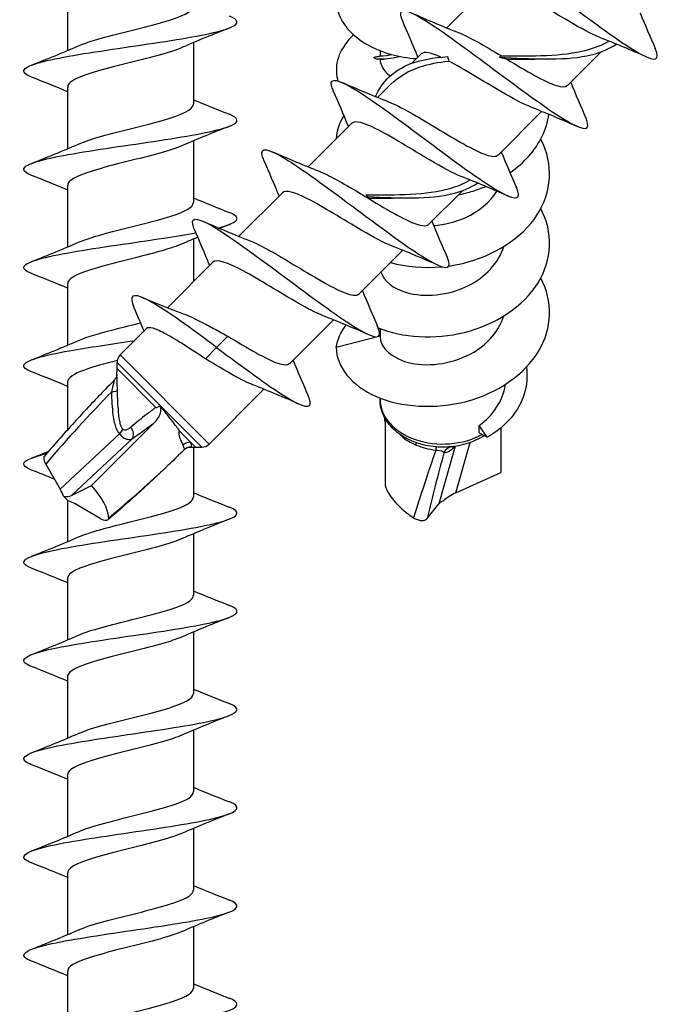
# Model space of a CAD drawing. Units: millimetres. Extents: x 15 to 1184, y 5 to 836.
# Drawn here: x 1042 to 1072, y 340 to 387 of the extents above; entities that cross this region are included whole.
import ezdxf

# ---------------------------------------------------------------- set-up
doc = ezdxf.new("R2010")
doc.units = ezdxf.units.MM
doc.layers.add('SuP-Sichtbare-Kanten', color=7, linetype='Continuous', lineweight=25)
doc.layers.add('SuP-Sichtbare-tangentiale-Kanten', color=7, linetype='Continuous', lineweight=25)

msp = doc.modelspace()

# ---------------------------------------------------------------- linework, layer by layer
at = {"layer": 'SuP-Sichtbare-Kanten'}
for p, q in [((1063.838, 388.242), (1061.794, 386.198)), ((1044.014, 388.029), (1044.014, 385.138)), ((1049.914, 385.512), (1049.914, 382.621)), ((1058.658, 385.129), (1058.658, 384.887)), ((1069.02, 385.08), (1067.439, 383.499)), ((1060.586, 384.989), (1060.136, 384.54)), ((1044.014, 383.429), (1044.014, 380.538)), ((1059.162, 383.566), (1058.542, 382.945)), ((1066.231, 382.29), (1064.186, 380.246)), ((1057.333, 381.737), (1055.289, 379.693)), ((1049.914, 380.912), (1049.914, 378.021)), ((1044.014, 378.829), (1044.014, 375.938)), ((1062.515, 378.574), (1060.934, 376.994)), ((1054.08, 378.484), (1052.036, 376.44)), ((1058.073, 378.304), (1057.995, 378.382)), ((1058.15, 378.227), (1058.073, 378.304)), ((1049.914, 376.312), (1049.914, 374.317)), ((1059.725, 375.785), (1057.681, 373.741)), ((1050.828, 375.231), (1048.695, 373.098)), ((1044.014, 374.229), (1044.014, 371.338)), ((1047.713, 372.117), (1046.481, 370.885)), ((1056.472, 372.532), (1054.428, 370.488)), ((1058.658, 372.118), (1058.658, 371.761)), ((1051.529, 371.761), (1051.002, 371.233)), ((1058.658, 371.761), (1056.608, 371.233)), ((1051.002, 371.233), (1050.474, 370.706)), ((1046.335, 370.243), (1046.335, 370.531)), ((1046.331, 369.945), (1046.335, 370.243)), ((1048.15, 368.428), (1046.335, 370.243)), ((1044.014, 369.629), (1044.014, 367.377)), ((1053.22, 369.28), (1050.653, 366.713)), ((1058.658, 368.865), (1058.658, 368.799)), ((1048.112, 367.736), (1045.141, 364.765)), ((1058.892, 367.736), (1058.892, 364.765)), ((1063.309, 367.24), (1063.309, 367.575)), ((1063.685, 367.032), (1063.309, 367.575)), ((1049.775, 366.803), (1049.289, 367.289)), ((1063.309, 367.24), (1063.685, 367.032)), ((1064.324, 367.474), (1064.324, 365.373)), ((1050.012, 366.567), (1049.775, 366.803)), ((1062.026, 366.587), (1062.065, 366.593)), ((1049.724, 366.563), (1050.012, 366.567)), ((1049.914, 366.565), (1049.914, 364.221)), ((1050.012, 366.567), (1050.3, 366.567)), ((1042.992, 365.774), (1043.677, 364.598)), ((1062.212, 364.431), (1064.324, 365.373)), ((1044.2, 364.296), (1045.141, 364.765)), ((1043.821, 364.272), (1044.04, 364.053)), ((1044.014, 364.079), (1044.014, 362.138)), ((1045.543, 363.224), (1044.366, 363.909)), ((1060.86, 363.224), (1061.406, 363.909)), ((1049.914, 362.512), (1049.914, 359.621)), ((1044.014, 360.429), (1044.014, 357.538)), ((1049.914, 357.912), (1049.914, 355.021)), ((1044.014, 355.829), (1044.014, 352.938)), ((1049.914, 353.312), (1049.914, 350.421)), ((1044.014, 351.229), (1044.014, 348.338)), ((1049.914, 348.712), (1049.914, 345.821)), ((1044.014, 346.629), (1044.014, 343.738)), ((1049.914, 344.112), (1049.914, 341.221)), ((1044.014, 342.029), (1044.014, 339.138))]:
    msp.add_line(p, q, dxfattribs=at)
for centre, start, end in [((1046.835, 370.531), 135, 180), ((1050.3, 367.067), 270, 315)]:
    msp.add_arc(centre, 0.5, start, end, dxfattribs=at)
for centre, major_axis, ratio, start_param, end_param in [((1043.882, 364.383), (1.929, -1.603), 0.457482, 0.405088, 1.277594), ((1061.314, 364.383), (2.402, -1.237), 0.56133, 3.674094, 4.5466), ((1043.122, 364.64), (0.651, -0.76), 0.4277, 0.747824, 1.167029), ((1043.501, 364.995), (0.798, -0.618), 0.512965, 5.471803, 6.040194), ((1062.368, 363.733), (-1.079, -0.61), 0.560667, 4.544307, 5.112698), ((1044.408, 363.354), (-0.76, 0.651), 0.4277, 5.116156, 5.535362), ((1062.259, 363.354), (-0.882, 0.512), 0.586039, 5.777137, 6.196343)]:
    msp.add_ellipse(centre, major_axis=major_axis, ratio=ratio, start_param=start_param, end_param=end_param, dxfattribs=at)
for points, knots in [([(1062.978, 389.761), (1062.895, 389.951), (1062.862, 390.091), (1062.888, 390.171), (1062.964, 390.406), (1063.553, 390.13), (1064.496, 389.499), (1065.439, 388.868), (1066.719, 387.9), (1067.927, 387.005), (1069.134, 386.109), (1070.247, 385.309), (1070.916, 384.952), (1071.572, 384.602), (1071.792, 384.687), (1071.556, 385.228)], [29.462649, 29.462649, 29.462649, 29.462649, 29.77046, 29.77046, 29.77046, 30.675286, 30.675286, 30.675286, 31.579843, 31.579843, 31.579843, 32.484134, 32.484134, 32.484134, 33.369204, 33.369204, 33.369204, 33.369204]), ([(1057.417, 389.122), (1056.753, 388.517), (1056.474, 387.737), (1056.675, 387.005), (1056.921, 386.109), (1057.879, 385.309), (1059.2, 384.952), (1059.563, 384.853), (1059.952, 384.789), (1060.353, 384.76)], [30.840409, 30.840409, 30.840409, 30.840409, 31.579843, 31.579843, 31.579843, 32.484134, 32.484134, 32.484134, 32.732895, 32.732895, 32.732895, 32.732895]), ([(1068.96, 385.753), (1068.578, 385.903), (1068.07, 386.179), (1067.506, 386.51), (1066.644, 387.017), (1065.677, 387.628), (1064.966, 387.983), (1064.387, 388.273), (1063.991, 388.38), (1063.841, 388.24)], [-32.388281, -32.388281, -32.388281, -32.388281, -31.714644, -31.714644, -31.714644, -30.684956, -30.684956, -30.684956, -29.84513, -29.84513, -29.84513, -29.84513]), ([(1044.532, 385.36), (1044.732, 385.448), (1044.983, 385.537), (1045.275, 385.625), (1046.101, 385.875), (1047.231, 386.125), (1048.152, 386.375), (1049.074, 386.625), (1049.755, 386.875), (1049.888, 387.125), (1049.905, 387.157), (1049.913, 387.189), (1049.912, 387.221)], [222.080724, 222.080724, 222.080724, 222.080724, 222.443853, 222.443853, 222.443853, 223.467878, 223.467878, 223.467878, 224.491656, 224.491656, 224.491656, 224.623875, 224.623875, 224.623875, 224.623875]), ([(1059.724, 386.51), (1059.656, 386.664), (1059.622, 386.784), (1059.626, 386.866), (1059.641, 387.165), (1060.168, 386.951), (1061.071, 386.36), (1061.974, 385.77), (1063.237, 384.82), (1064.455, 383.915), (1065.673, 383.009), (1066.824, 382.172), (1067.543, 381.765), (1068.262, 381.359), (1068.538, 381.396), (1068.327, 381.919), (1068.32, 381.937), (1068.312, 381.956), (1068.304, 381.975)], [23.179464, 23.179464, 23.179464, 23.179464, 23.428945, 23.428945, 23.428945, 24.335723, 24.335723, 24.335723, 25.242214, 25.242214, 25.242214, 26.148421, 26.148421, 26.148421, 27.054347, 27.054347, 27.054347, 27.086019, 27.086019, 27.086019, 27.086019]), ([(1042.333, 383.895), (1042.027, 384.016), (1041.904, 384.136), (1041.994, 384.256), (1042.158, 384.475), (1043.03, 384.694), (1044.295, 384.913), (1045.56, 385.132), (1047.192, 385.351), (1048.605, 385.57), (1050.018, 385.789), (1051.182, 386.008), (1051.679, 386.227), (1052.079, 386.403), (1052.041, 386.579), (1051.599, 386.755)], [221.099801, 221.099801, 221.099801, 221.099801, 221.592462, 221.592462, 221.592462, 222.490123, 222.490123, 222.490123, 223.387591, 223.387591, 223.387591, 224.284869, 224.284869, 224.284869, 225.006356, 225.006356, 225.006356, 225.006356]), ([(1057.418, 385.869), (1056.803, 385.309), (1056.513, 384.599), (1056.638, 383.915), (1056.65, 383.851), (1056.665, 383.787), (1056.684, 383.724)], [24.5572241, 24.5572241, 24.5572241, 24.5572241, 25.242214, 25.242214, 25.242214, 25.3060288, 25.3060288, 25.3060288, 25.3060288]), ([(1064.347, 384.888), (1065.769, 384.885), (1067.207, 384.865), (1068.33, 385.16), (1068.72, 385.263), (1069.073, 385.402), (1069.382, 385.584)], [3.104644, 3.104644, 3.104644, 3.104644, 4.132246, 4.132246, 4.132246, 4.488536, 4.488536, 4.488536, 4.488536]), ([(1049.4, 385.291), (1049.35, 385.269), (1049.297, 385.247), (1049.24, 385.225), (1048.597, 384.973), (1047.531, 384.722), (1046.53, 384.471), (1045.529, 384.22), (1044.629, 383.969), (1044.24, 383.718), (1044.091, 383.622), (1044.019, 383.525), (1044.021, 383.429)], [-224.025433, -224.025433, -224.025433, -224.025433, -223.934595, -223.934595, -223.934595, -222.905516, -222.905516, -222.905516, -221.876594, -221.876594, -221.876594, -221.482282, -221.482282, -221.482282, -221.482282]), ([(1064.254, 384.827), (1065.715, 384.753), (1067.195, 384.66), (1068.348, 384.894), (1068.884, 385.002), (1069.351, 385.18), (1069.735, 385.44)], [3.067355, 3.067355, 3.067355, 3.067355, 4.07223, 4.07223, 4.07223, 4.539028, 4.539028, 4.539028, 4.539028]), ([(1058.367, 384.827), (1058.417, 384.835), (1058.467, 384.845), (1058.548, 384.862), (1058.579, 384.868), (1058.61, 384.875)], [0, 0, 0, 0, 0.01605941, 0.01605941, 0.02599137, 0.02599137, 0.02599137, 0.02599137]), ([(1058.443, 382.983), (1058.771, 383.703), (1059.304, 384.217), (1060.058, 384.51), (1060.564, 384.708), (1061.163, 384.812), (1061.825, 384.854)], [1.219218, 1.219218, 1.219218, 1.219218, 1.977835, 1.977835, 1.977835, 2.487346, 2.487346, 2.487346, 2.487346]), ([(1059.168, 383.56), (1059.534, 383.925), (1059.992, 384.197), (1060.543, 384.376), (1060.947, 384.508), (1061.396, 384.594), (1061.877, 384.647)], [1.5335209, 1.5335209, 1.5335209, 1.5335209, 2.0627011, 2.0627011, 2.0627011, 2.4500556, 2.4500556, 2.4500556, 2.4500556]), ([(1061.825, 384.854), (1061.831, 384.82), (1061.839, 384.786), (1061.856, 384.717), (1061.866, 384.683), (1061.877, 384.647)], [0, 0, 0, 0, 0.01605941, 0.01605941, 0.0319414, 0.0319414, 0.0319414, 0.0319414]), ([(1065.707, 382.501), (1065.339, 382.645), (1064.853, 382.906), (1064.312, 383.223), (1063.499, 383.698), (1062.584, 384.277), (1061.877, 384.647)], [-26.105096, -26.105096, -26.105096, -26.105096, -25.454887, -25.454887, -25.454887, -24.47848, -24.47848, -24.47848, -24.47848]), ([(1064.254, 384.827), (1064.272, 384.835), (1064.288, 384.845), (1064.319, 384.865), (1064.334, 384.876), (1064.347, 384.888)], [0, 0, 0, 0, 0.01605941, 0.01605941, 0.0319414, 0.0319414, 0.0319414, 0.0319414]), ([(1064.606, 384.732), (1064.548, 384.746), (1064.491, 384.761), (1064.373, 384.792), (1064.314, 384.809), (1064.254, 384.827)], [0, 0, 0, 0, 0.02331127, 0.02331127, 0.0466859, 0.0466859, 0.0466859, 0.0466859]), ([(1064.606, 384.732), (1065.51, 384.188), (1066.39, 383.667), (1066.919, 383.497), (1067.175, 383.415), (1067.346, 383.418), (1067.433, 383.505)], [25.157919, 25.157919, 25.157919, 25.157919, 26.199933, 26.199933, 26.199933, 26.703538, 26.703538, 26.703538, 26.703538]), ([(1056.47, 383.259), (1056.43, 383.348), (1056.403, 383.426), (1056.387, 383.491), (1056.29, 383.908), (1056.72, 383.799), (1057.574, 383.264), (1058.421, 382.734), (1059.669, 381.803), (1060.911, 380.879), (1062.142, 379.962), (1063.342, 379.077), (1064.126, 378.608), (1064.905, 378.142), (1065.258, 378.102), (1065.113, 378.562), (1065.097, 378.61), (1065.076, 378.664), (1065.05, 378.723)], [16.896278, 16.896278, 16.896278, 16.896278, 17.04103, 17.04103, 17.04103, 17.967544, 17.967544, 17.967544, 18.88682, 18.88682, 18.88682, 19.798914, 19.798914, 19.798914, 20.706865, 20.706865, 20.706865, 20.802833, 20.802833, 20.802833, 20.802833]), ([(1059.061, 382.739), (1059.612, 382.524), (1060.448, 382.025), (1061.294, 381.515), (1062.197, 380.971), (1063.087, 380.441), (1063.631, 380.257), (1063.906, 380.163), (1064.09, 380.161), (1064.182, 380.251)], [17.877202, 17.877202, 17.877202, 17.877202, 18.852041, 18.852041, 18.852041, 19.89332, 19.89332, 19.89332, 20.420352, 20.420352, 20.420352, 20.420352]), ([(1044.533, 380.76), (1044.808, 380.881), (1045.179, 381.002), (1045.613, 381.123), (1046.509, 381.374), (1047.646, 381.624), (1048.505, 381.874), (1049.361, 382.123), (1049.913, 382.372), (1049.914, 382.621)], [215.797539, 215.797539, 215.797539, 215.797539, 216.294302, 216.294302, 216.294302, 217.319888, 217.319888, 217.319888, 218.340689, 218.340689, 218.340689, 218.340689]), ([(1042.333, 379.295), (1042.031, 379.414), (1041.906, 379.533), (1041.991, 379.652), (1042.146, 379.871), (1043.012, 380.09), (1044.276, 380.31), (1045.539, 380.529), (1047.173, 380.749), (1048.59, 380.968), (1050.006, 381.187), (1051.175, 381.406), (1051.676, 381.626), (1052.079, 381.802), (1052.042, 381.979), (1051.599, 382.155)], [214.816616, 214.816616, 214.816616, 214.816616, 215.303245, 215.303245, 215.303245, 216.20232, 216.20232, 216.20232, 217.101187, 217.101187, 217.101187, 217.999846, 217.999846, 217.999846, 218.723171, 218.723171, 218.723171, 218.723171]), ([(1062.455, 379.248), (1062.073, 379.397), (1061.565, 379.673), (1061.001, 380.005), (1060.139, 380.511), (1059.172, 381.123), (1058.461, 381.478), (1057.881, 381.768), (1057.485, 381.874), (1057.335, 381.734)], [-19.82191, -19.82191, -19.82191, -19.82191, -19.148274, -19.148274, -19.148274, -18.118585, -18.118585, -18.118585, -17.27876, -17.27876, -17.27876, -17.27876]), ([(1064.748, 379.413), (1065.412, 379.884), (1065.943, 380.471), (1066.258, 381.123), (1066.418, 381.453), (1066.521, 381.799), (1066.569, 382.149)], [21.1007989, 21.1007989, 21.1007989, 21.1007989, 21.6145187, 21.6145187, 21.6145187, 21.8752998, 21.8752998, 21.8752998, 21.8752998]), ([(1061.879, 375.051), (1062.093, 375.081), (1062.307, 375.12), (1062.518, 375.17), (1063.984, 375.517), (1065.306, 376.353), (1066.012, 377.435), (1066.717, 378.516), (1066.793, 379.823), (1066.215, 380.946), (1066.207, 380.961), (1066.199, 380.976), (1066.191, 380.991)], [14.191257, 14.191257, 14.191257, 14.191257, 14.320243, 14.320243, 14.320243, 15.214598, 15.214598, 15.214598, 16.107221, 16.107221, 16.107221, 16.11924, 16.11924, 16.11924, 16.11924]), ([(1049.401, 380.691), (1048.842, 380.445), (1047.849, 380.199), (1046.859, 379.953), (1045.848, 379.702), (1044.876, 379.451), (1044.385, 379.201), (1044.143, 379.077), (1044.022, 378.953), (1044.022, 378.829)], [-217.742247, -217.742247, -217.742247, -217.742247, -216.734297, -216.734297, -216.734297, -215.706294, -215.706294, -215.706294, -215.199097, -215.199097, -215.199097, -215.199097]), ([(1053.217, 380.007), (1053.182, 380.086), (1053.156, 380.157), (1053.14, 380.217), (1053.03, 380.636), (1053.407, 380.567), (1054.192, 380.091), (1054.977, 379.615), (1056.157, 378.744), (1057.365, 377.845), (1058.573, 376.945), (1059.787, 376.04), (1060.63, 375.506), (1061.473, 374.972), (1061.929, 374.824), (1061.891, 375.17), (1061.883, 375.247), (1061.85, 375.349), (1061.796, 375.472)], [10.613093, 10.613093, 10.613093, 10.613093, 10.742069, 10.742069, 10.742069, 11.636727, 11.636727, 11.636727, 12.531308, 12.531308, 12.531308, 13.425813, 13.425813, 13.425813, 14.320243, 14.320243, 14.320243, 14.519648, 14.519648, 14.519648, 14.519648]), ([(1055.809, 379.485), (1056.271, 379.304), (1056.922, 378.933), (1057.62, 378.516), (1058.538, 377.966), (1059.509, 377.364), (1060.15, 377.092), (1060.548, 376.923), (1060.812, 376.887), (1060.929, 376.999)], [11.594016, 11.594016, 11.594016, 11.594016, 12.406547, 12.406547, 12.406547, 13.475144, 13.475144, 13.475144, 14.137167, 14.137167, 14.137167, 14.137167]), ([(1057.995, 378.382), (1059.417, 378.378), (1060.842, 378.371), (1061.943, 378.687), (1062.286, 378.786), (1062.599, 378.915), (1062.877, 379.078)], [0, 0, 0, 0, 1.02693, 1.02693, 1.02693, 1.346943, 1.346943, 1.346943, 1.346943]), ([(1059.202, 375.995), (1058.834, 376.139), (1058.348, 376.401), (1057.808, 376.717), (1056.949, 377.219), (1055.977, 377.836), (1055.254, 378.202), (1054.651, 378.508), (1054.235, 378.626), (1054.082, 378.482)], [-13.538725, -13.538725, -13.538725, -13.538725, -12.888905, -12.888905, -12.888905, -11.857419, -11.857419, -11.857419, -10.995574, -10.995574, -10.995574, -10.995574]), ([(1058.073, 378.304), (1059.534, 378.228), (1060.983, 378.165), (1062.089, 378.444), (1062.523, 378.554), (1062.906, 378.715), (1063.23, 378.935)], [0, 0, 0, 0, 1.003477, 1.003477, 1.003477, 1.397435, 1.397435, 1.397435, 1.397435]), ([(1062.319, 378.381), (1062.556, 378.429), (1062.791, 378.489), (1063.021, 378.562), (1063.221, 378.625), (1063.416, 378.697), (1063.606, 378.778)], [20.5629936, 20.5629936, 20.5629936, 20.5629936, 20.7068651, 20.7068651, 20.7068651, 20.8317359, 20.8317359, 20.8317359, 20.8317359]), ([(1061.173, 376.946), (1061.676, 376.982), (1062.198, 377.106), (1062.673, 377.325), (1063.283, 377.607), (1063.801, 378.041), (1064.138, 378.551)], [13.988684, 13.988684, 13.988684, 13.988684, 14.506456, 14.506456, 14.506456, 15.171335, 15.171335, 15.171335, 15.171335]), ([(1044.532, 376.16), (1044.878, 376.311), (1045.374, 376.462), (1045.947, 376.614), (1046.895, 376.865), (1048.02, 377.115), (1048.808, 377.366), (1049.495, 377.584), (1049.906, 377.803), (1049.912, 378.021)], [209.514353, 209.514353, 209.514353, 209.514353, 210.134947, 210.134947, 210.134947, 211.16222, 211.16222, 211.16222, 212.057504, 212.057504, 212.057504, 212.057504]), ([(1058.573, 372.152), (1059.708, 371.69), (1061.222, 371.59), (1062.619, 371.942), (1064.08, 372.31), (1065.382, 373.166), (1066.061, 374.26), (1066.731, 375.339), (1066.779, 376.632), (1066.191, 377.739)], [7.201575, 7.201575, 7.201575, 7.201575, 8.057631, 8.057631, 8.057631, 8.952522, 8.952522, 8.952522, 9.836055, 9.836055, 9.836055, 9.836055]), ([(1049.965, 376.754), (1049.924, 376.845), (1049.896, 376.924), (1049.881, 376.989), (1049.79, 377.39), (1050.189, 377.3), (1050.99, 376.807), (1051.791, 376.315), (1052.982, 375.433), (1054.191, 374.533), (1055.4, 373.633), (1056.606, 372.736), (1057.433, 372.218), (1058.26, 371.7), (1058.694, 371.574), (1058.635, 371.942), (1058.624, 372.016), (1058.592, 372.109), (1058.544, 372.219)], [4.329908, 4.329908, 4.329908, 4.329908, 4.477274, 4.477274, 4.477274, 5.372484, 5.372484, 5.372484, 6.267613, 6.267613, 6.267613, 7.162661, 7.162661, 7.162661, 8.057631, 8.057631, 8.057631, 8.236463, 8.236463, 8.236463, 8.236463]), ([(1051.084, 376.836), (1051.32, 376.896), (1051.513, 376.957), (1051.656, 377.017), (1052.079, 377.197), (1052.05, 377.376), (1051.599, 377.555)], [211.4568312, 211.4568312, 211.4568312, 211.4568312, 211.7048028, 211.7048028, 211.7048028, 212.4399853, 212.4399853, 212.4399853, 212.4399853]), ([(1042.333, 374.695), (1042.041, 374.81), (1041.914, 374.925), (1041.983, 375.04), (1042.114, 375.259), (1042.96, 375.479), (1044.213, 375.699), (1045.466, 375.919), (1047.101, 376.138), (1048.527, 376.358), (1049.067, 376.441), (1049.574, 376.525), (1050.022, 376.608)], [208.53343, 208.53343, 208.53343, 208.53343, 209.003656, 209.003656, 209.003656, 209.904263, 209.904263, 209.904263, 210.804645, 210.804645, 210.804645, 211.146186, 211.146186, 211.146186, 211.146186]), ([(1049.4, 376.091), (1048.902, 375.874), (1048.077, 375.656), (1047.205, 375.439), (1046.198, 375.188), (1045.163, 374.938), (1044.572, 374.687), (1044.212, 374.534), (1044.024, 374.382), (1044.021, 374.229)], [-211.459062, -211.459062, -211.459062, -211.459062, -210.568512, -210.568512, -210.568512, -209.541395, -209.541395, -209.541395, -208.915911, -208.915911, -208.915911, -208.915911]), ([(1052.556, 376.233), (1053.066, 376.033), (1053.814, 375.596), (1054.594, 375.127), (1055.482, 374.593), (1056.387, 374.042), (1056.976, 373.806), (1057.331, 373.664), (1057.567, 373.642), (1057.676, 373.746)], [5.310831, 5.310831, 5.310831, 5.310831, 6.210953, 6.210953, 6.210953, 7.236673, 7.236673, 7.236673, 7.853982, 7.853982, 7.853982, 7.853982]), ([(1058.702, 374.759), (1058.835, 374.356), (1059.268, 373.988), (1059.901, 373.806), (1060.721, 373.571), (1061.85, 373.663), (1062.774, 374.121), (1063.588, 374.524), (1064.217, 375.203), (1064.454, 375.961)], [6.447368, 6.447368, 6.447368, 6.447368, 7.236673, 7.236673, 7.236673, 8.260326, 8.260326, 8.260326, 9.161056, 9.161056, 9.161056, 9.161056]), ([(1055.948, 372.743), (1055.644, 372.862), (1055.259, 373.06), (1054.826, 373.308), (1053.996, 373.781), (1053.009, 374.411), (1052.238, 374.826), (1051.514, 375.215), (1050.998, 375.396), (1050.828, 375.231)], [-7.25554, -7.25554, -7.25554, -7.25554, -6.716084, -6.716084, -6.716084, -5.683129, -5.683129, -5.683129, -4.712389, -4.712389, -4.712389, -4.712389]), ([(1056.608, 371.233), (1056.608, 370.332), (1057.318, 369.442), (1058.483, 368.937), (1059.648, 368.432), (1061.245, 368.325), (1062.701, 368.711), (1064.157, 369.096), (1065.444, 369.968), (1066.1, 371.071), (1066.734, 372.137), (1066.766, 373.401), (1066.191, 374.486)], [0, 0, 0, 0, 0.895621, 0.895621, 0.895621, 1.791158, 1.791158, 1.791158, 2.686612, 2.686612, 2.686612, 3.552869, 3.552869, 3.552869, 3.552869]), ([(1051.002, 371.233), (1049.793, 372.134), (1048.667, 372.951), (1047.949, 373.36), (1047.209, 373.781), (1046.913, 373.759), (1047.057, 373.296), (1047.076, 373.235), (1047.103, 373.167), (1047.136, 373.092)], [0, 0, 0, 0, 0.89477, 0.89477, 0.89477, 1.816931, 1.816931, 1.816931, 1.938271, 1.938271, 1.938271, 1.938271]), ([(1049.355, 372.848), (1049.383, 372.838), (1049.411, 372.828), (1049.708, 372.713), (1050.017, 372.566), (1050.54, 372.298), (1050.732, 372.196), (1051.127, 371.982), (1051.328, 371.872), (1051.529, 371.761)], [0.9864184, 0.9864184, 0.9864184, 0.9864184, 0.9998754, 0.9998754, 1.1248598, 1.1248598, 1.1937823, 1.1937823, 1.2627047, 1.2627047, 1.2627047, 1.2627047]), ([(1058.658, 371.761), (1058.658, 371.216), (1059.237, 370.684), (1060.123, 370.499), (1061.006, 370.314), (1062.162, 370.487), (1063.053, 371.021), (1063.735, 371.429), (1064.243, 372.04), (1064.452, 372.709)], [0, 0, 0, 0, 1.043137, 1.043137, 1.043137, 2.082741, 2.082741, 2.082741, 2.87787, 2.87787, 2.87787, 2.87787]), ([(1044.53, 371.56), (1044.941, 371.739), (1045.565, 371.918), (1046.267, 372.097), (1046.65, 372.195), (1047.05, 372.293), (1047.439, 372.39)], [203.231168, 203.231168, 203.231168, 203.231168, 203.96501, 203.96501, 203.96501, 204.365902, 204.365902, 204.365902, 204.365902]), ([(1050.474, 370.706), (1050.139, 370.926), (1049.808, 371.144), (1049.183, 371.541), (1048.894, 371.716), (1048.391, 371.99), (1048.182, 372.087), (1047.871, 372.175), (1047.767, 372.171), (1047.713, 372.117)], [0, 0, 0, 0, 0.1201489, 0.1201489, 0.2402979, 0.2402979, 0.3604468, 0.3604468, 0.4746891, 0.4746891, 0.4746891, 0.4746891]), ([(1051.529, 371.761), (1052.435, 371.216), (1053.326, 370.684), (1053.871, 370.499), (1054.147, 370.405), (1054.331, 370.404), (1054.422, 370.494)], [0, 0, 0, 0, 1.043137, 1.043137, 1.043137, 1.570796, 1.570796, 1.570796, 1.570796]), ([(1042.333, 370.095), (1042.057, 370.203), (1041.928, 370.311), (1041.973, 370.419), (1042.063, 370.64), (1042.872, 370.86), (1044.106, 371.08), (1044.988, 371.237), (1046.075, 371.395), (1047.149, 371.552)], [202.250245, 202.250245, 202.250245, 202.250245, 202.692862, 202.692862, 202.692862, 203.595122, 203.595122, 203.595122, 204.24056, 204.24056, 204.24056, 204.24056]), ([(1051.002, 371.233), (1052.212, 370.332), (1053.411, 369.442), (1054.225, 368.937), (1055.039, 368.432), (1055.455, 368.325), (1055.379, 368.711), (1055.365, 368.78), (1055.335, 368.866), (1055.291, 368.966)], [0, 0, 0, 0, 0.895621, 0.895621, 0.895621, 1.791158, 1.791158, 1.791158, 1.953278, 1.953278, 1.953278, 1.953278]), ([(1046.346, 370.624), (1045.76, 370.475), (1045.211, 370.326), (1044.803, 370.178), (1044.302, 369.995), (1044.024, 369.812), (1044.019, 369.629)], [-203.991718, -203.991718, -203.991718, -203.991718, -203.381703, -203.381703, -203.381703, -202.632726, -202.632726, -202.632726, -202.632726]), ([(1052.696, 369.491), (1052.453, 369.584), (1052.158, 369.73), (1051.825, 369.913), (1051.41, 370.142), (1050.942, 370.424), (1050.474, 370.706)], [-0.9723544, -0.9723544, -0.9723544, -0.9723544, -0.539726, -0.539726, -0.539726, 0, 0, 0, 0]), ([(1065.516, 370.309), (1065.637, 369.467), (1065.367, 368.613), (1064.798, 367.942), (1064.494, 367.583), (1064.111, 367.274), (1063.685, 367.032)], [2.930584, 2.930584, 2.930584, 2.930584, 3.69079, 3.69079, 3.69079, 4.09773, 4.09773, 4.09773, 4.09773]), ([(1046.331, 369.956), (1046.331, 369.956), (1046.331, 369.955), (1046.331, 369.951), (1046.33, 369.943), (1046.325, 369.921), (1046.322, 369.907), (1046.311, 369.87), (1046.302, 369.846), (1046.27, 369.783), (1046.245, 369.743), (1046.201, 369.698)], [0.1027851, 0.1027851, 0.1027851, 0.1027851, 0.10339968, 0.10339968, 0.10979334, 0.10979334, 0.11473944, 0.11473944, 0.1195465, 0.1195465, 0.12422468, 0.12422468, 0.12422468, 0.12422468]), ([(1046.201, 369.698), (1045.987, 369.483), (1045.772, 369.262), (1045.337, 368.811), (1045.118, 368.58), (1044.68, 368.11), (1044.46, 367.871), (1044.02, 367.386), (1043.801, 367.14), (1043.363, 366.644), (1043.146, 366.393), (1042.93, 366.141)], [1.1520298, 1.1520298, 1.1520298, 1.1520298, 1.2389389, 1.2389389, 1.3258479, 1.3258479, 1.4127569, 1.4127569, 1.4996659, 1.4996659, 1.5865749, 1.5865749, 1.5865749, 1.5865749]), ([(1063.309, 367.575), (1063.636, 367.821), (1063.913, 368.111), (1064.332, 368.757), (1064.469, 369.107), (1064.529, 369.48), (1064.531, 369.491), (1064.532, 369.502)], [0, 0, 0, 0, 0.1249844, 0.1249844, 0.2499689, 0.2499689, 0.2537624, 0.2537624, 0.2537624, 0.2537624]), ([(1048.112, 367.736), (1048.206, 367.83), (1048.281, 367.94), (1048.364, 368.137), (1048.383, 368.223), (1048.385, 368.348), (1048.379, 368.393), (1048.358, 368.46), (1048.348, 368.482), (1048.336, 368.502)], [0, 0, 0, 0, 0.03990103, 0.03990103, 0.07046077, 0.07046077, 0.08785669, 0.08785669, 0.0971547, 0.0971547, 0.0971547, 0.0971547]), ([(1048.15, 368.428), (1048.15, 368.428), (1048.151, 368.427), (1048.152, 368.427), (1048.153, 368.426), (1048.156, 368.425), (1048.158, 368.425), (1048.165, 368.425), (1048.171, 368.426), (1048.2, 368.434), (1048.234, 368.449), (1048.283, 368.473), (1048.308, 368.487), (1048.336, 368.502)], [0, 0, 0, 0, 0.00023057, 0.00023057, 0.00056227, 0.00056227, 0.00124142, 0.00124142, 0.00313499, 0.00313499, 0.01131841, 0.01131841, 0.01860309, 0.01860309, 0.01860309, 0.01860309]), ([(1048.336, 368.502), (1048.336, 368.502), (1048.336, 368.501), (1048.421, 368.402), (1048.504, 368.304), (1048.583, 368.207)], [1.22935885, 1.22935885, 1.22935885, 1.22935885, 1.22951973, 1.22951973, 1.26632582, 1.26632582, 1.26632582, 1.26632582]), ([(1063.546, 367.109), (1063.5, 367.079), (1063.453, 367.05), (1063.149, 366.875), (1062.864, 366.762), (1062.262, 366.608), (1061.944, 366.568), (1061.307, 366.565), (1060.989, 366.602), (1060.381, 366.752), (1060.091, 366.864), (1059.573, 367.157), (1059.343, 367.338), (1058.98, 367.749), (1058.842, 367.976), (1058.692, 368.407), (1058.658, 368.603), (1058.658, 368.799)], [3.965751, 3.965751, 3.965751, 3.965751, 4.028906, 4.028906, 4.365428, 4.365428, 4.706091, 4.706091, 5.046856, 5.046856, 5.387546, 5.387546, 5.724302, 5.724302, 6.042154, 6.042154, 6.283185, 6.283185, 6.283185, 6.283185]), ([(1049.262, 367.321), (1049.172, 367.451), (1049.065, 367.598), (1048.833, 367.899), (1048.71, 368.053), (1048.583, 368.207)], [0.5537197, 0.5537197, 0.5537197, 0.5537197, 0.6167575, 0.6167575, 0.6763124, 0.6763124, 0.6763124, 0.6763124]), ([(1049.262, 367.321), (1049.265, 367.317), (1049.268, 367.314), (1049.273, 367.306), (1049.276, 367.303), (1049.283, 367.296), (1049.286, 367.292), (1049.289, 367.289), (1049.289, 367.289), (1049.289, 367.289)], [0, 0, 0, 0, 0.0018441, 0.0018441, 0.003683417, 0.003683417, 0.00551257, 0.00551257, 0.005521421, 0.005521421, 0.005521421, 0.005521421]), ([(1042.332, 365.495), (1042.081, 365.594), (1041.951, 365.692), (1041.965, 365.79), (1041.987, 365.948), (1042.379, 366.106), (1043.04, 366.264)], [195.96706, 195.96706, 195.96706, 195.96706, 196.370016, 196.370016, 196.370016, 197.016428, 197.016428, 197.016428, 197.016428]), ([(1042.93, 366.141), (1042.914, 366.123), (1042.904, 366.098), (1042.898, 366.028), (1042.905, 365.982), (1042.937, 365.881), (1042.961, 365.828), (1042.992, 365.774)], [0.02339771, 0.02339771, 0.02339771, 0.02339771, 0.04075192, 0.04075192, 0.06224597, 0.06224597, 0.08241376, 0.08241376, 0.08241376, 0.08241376]), ([(1049.466, 366.433), (1049.251, 366.219), (1049.031, 366.003), (1048.579, 365.569), (1048.348, 365.35), (1047.878, 364.912), (1047.639, 364.692), (1047.154, 364.252), (1046.908, 364.033), (1046.412, 363.595), (1046.161, 363.378), (1045.91, 363.162)], [1.1520298, 1.1520298, 1.1520298, 1.1520298, 1.2389389, 1.2389389, 1.3258479, 1.3258479, 1.4127569, 1.4127569, 1.4996659, 1.4996659, 1.5865749, 1.5865749, 1.5865749, 1.5865749]), ([(1049.727, 366.563), (1049.727, 366.563), (1049.726, 366.563), (1049.719, 366.562), (1049.712, 366.562), (1049.689, 366.557), (1049.676, 366.554), (1049.638, 366.543), (1049.614, 366.534), (1049.551, 366.501), (1049.511, 366.477), (1049.466, 366.433)], [0.09894898, 0.09894898, 0.09894898, 0.09894898, 0.10339968, 0.10339968, 0.10979334, 0.10979334, 0.11473944, 0.11473944, 0.1195465, 0.1195465, 0.12422468, 0.12422468, 0.12422468, 0.12422468]), ([(1044.527, 362.36), (1045.043, 362.585), (1045.916, 362.811), (1046.825, 363.037), (1047.84, 363.289), (1048.863, 363.541), (1049.424, 363.793), (1049.741, 363.936), (1049.904, 364.079), (1049.905, 364.221)], [190.664797, 190.664797, 190.664797, 190.664797, 191.590218, 191.590218, 191.590218, 192.623345, 192.623345, 192.623345, 193.207948, 193.207948, 193.207948, 193.207948]), ([(1042.332, 360.895), (1042.112, 360.981), (1041.985, 361.066), (1041.966, 361.152), (1041.918, 361.373), (1042.596, 361.594), (1043.754, 361.815), (1044.912, 362.036), (1046.523, 362.257), (1047.999, 362.478), (1049.476, 362.699), (1050.786, 362.92), (1051.451, 363.141), (1052.068, 363.346), (1052.119, 363.551), (1051.602, 363.755)], [189.683874, 189.683874, 189.683874, 189.683874, 190.034254, 190.034254, 190.034254, 190.940187, 190.940187, 190.940187, 191.845841, 191.845841, 191.845841, 192.751218, 192.751218, 192.751218, 193.590429, 193.590429, 193.590429, 193.590429]), ([(1045.944, 363.258), (1045.946, 363.222), (1045.938, 363.193), (1045.901, 363.15), (1045.872, 363.137), (1045.796, 363.13), (1045.75, 363.136), (1045.649, 363.168), (1045.596, 363.192), (1045.543, 363.224)], [0, 0, 0, 0, 0.01985124, 0.01985124, 0.04075192, 0.04075192, 0.06224597, 0.06224597, 0.08241376, 0.08241376, 0.08241376, 0.08241376]), ([(1060.232, 363.258), (1060.288, 363.222), (1060.348, 363.193), (1060.471, 363.15), (1060.534, 363.137), (1060.653, 363.13), (1060.709, 363.136), (1060.799, 363.168), (1060.835, 363.192), (1060.86, 363.224)], [0, 0, 0, 0, 0.01985124, 0.01985124, 0.04075192, 0.04075192, 0.06224597, 0.06224597, 0.08241376, 0.08241376, 0.08241376, 0.08241376]), ([(1049.394, 362.291), (1049.113, 362.167), (1048.732, 362.043), (1048.286, 361.919), (1047.385, 361.669), (1046.25, 361.419), (1045.397, 361.169), (1044.554, 360.923), (1044.015, 360.676), (1044.014, 360.429)], [-192.609506, -192.609506, -192.609506, -192.609506, -192.101812, -192.101812, -192.101812, -191.077162, -191.077162, -191.077162, -190.066356, -190.066356, -190.066356, -190.066356]), ([(1044.526, 357.76), (1045.083, 358.004), (1046.066, 358.249), (1047.051, 358.493), (1048.069, 358.746), (1049.051, 358.999), (1049.544, 359.251), (1049.785, 359.375), (1049.905, 359.498), (1049.905, 359.621)], [184.381612, 184.381612, 184.381612, 184.381612, 185.383736, 185.383736, 185.383736, 186.419087, 186.419087, 186.419087, 186.924763, 186.924763, 186.924763, 186.924763]), ([(1042.331, 356.295), (1042.152, 356.365), (1042.034, 356.434), (1041.988, 356.503), (1041.839, 356.725), (1042.419, 356.946), (1043.514, 357.168), (1044.609, 357.389), (1046.196, 357.611), (1047.693, 357.832), (1049.189, 358.054), (1050.562, 358.275), (1051.31, 358.497), (1052.051, 358.716), (1052.161, 358.936), (1051.602, 359.155)], [183.400689, 183.400689, 183.400689, 183.400689, 183.684694, 183.684694, 183.684694, 184.592653, 184.592653, 184.592653, 185.500314, 185.500314, 185.500314, 186.407681, 186.407681, 186.407681, 187.307244, 187.307244, 187.307244, 187.307244]), ([(1049.395, 357.691), (1049.191, 357.601), (1048.934, 357.51), (1048.634, 357.42), (1047.804, 357.17), (1046.674, 356.92), (1045.755, 356.67), (1044.837, 356.42), (1044.162, 356.171), (1044.037, 355.921), (1044.021, 355.89), (1044.014, 355.86), (1044.015, 355.829)], [-186.326321, -186.326321, -186.326321, -186.326321, -185.955821, -185.955821, -185.955821, -184.931929, -184.931929, -184.931929, -183.90816, -183.90816, -183.90816, -183.78317, -183.78317, -183.78317, -183.78317]), ([(1044.526, 353.16), (1044.541, 353.166), (1044.556, 353.173), (1044.572, 353.179), (1045.169, 353.433), (1046.22, 353.686), (1047.236, 353.939), (1048.252, 354.193), (1049.197, 354.446), (1049.632, 354.699), (1049.817, 354.806), (1049.907, 354.914), (1049.905, 355.021)], [178.098427, 178.098427, 178.098427, 178.098427, 178.125293, 178.125293, 178.125293, 179.163418, 179.163418, 179.163418, 180.201134, 180.201134, 180.201134, 180.641578, 180.641578, 180.641578, 180.641578]), ([(1042.328, 351.695), (1042.206, 351.742), (1042.113, 351.79), (1042.053, 351.837), (1041.772, 352.055), (1042.19, 352.273), (1043.156, 352.492), (1044.123, 352.71), (1045.618, 352.928), (1047.108, 353.146), (1048.595, 353.364), (1050.046, 353.582), (1050.946, 353.8), (1051.887, 354.028), (1052.2, 354.256), (1051.762, 354.484), (1051.717, 354.508), (1051.663, 354.531), (1051.601, 354.555)], [177.117504, 177.117504, 177.117504, 177.117504, 177.310842, 177.310842, 177.310842, 178.205274, 178.205274, 178.205274, 179.099631, 179.099631, 179.099631, 179.992255, 179.992255, 179.992255, 180.926253, 180.926253, 180.926253, 181.024059, 181.024059, 181.024059, 181.024059]), ([(1049.397, 353.091), (1049.272, 353.035), (1049.126, 352.979), (1048.96, 352.924), (1048.22, 352.674), (1047.116, 352.424), (1046.149, 352.174), (1045.182, 351.925), (1044.385, 351.675), (1044.119, 351.425), (1044.049, 351.36), (1044.016, 351.295), (1044.018, 351.229)], [-180.043136, -180.043136, -180.043136, -180.043136, -179.8143, -179.8143, -179.8143, -178.791135, -178.791135, -178.791135, -177.768088, -177.768088, -177.768088, -177.499985, -177.499985, -177.499985, -177.499985]), ([(1044.527, 348.56), (1044.567, 348.577), (1044.609, 348.595), (1044.653, 348.613), (1045.289, 348.867), (1046.364, 349.121), (1047.378, 349.375), (1048.39, 349.628), (1049.304, 349.882), (1049.692, 350.136), (1049.838, 350.231), (1049.908, 350.326), (1049.906, 350.421)], [171.815242, 171.815242, 171.815242, 171.815242, 171.887748, 171.887748, 171.887748, 172.928407, 172.928407, 172.928407, 173.968633, 173.968633, 173.968633, 174.358392, 174.358392, 174.358392, 174.358392]), ([(1042.329, 347.095), (1042.194, 347.147), (1042.095, 347.199), (1042.035, 347.251), (1041.784, 347.47), (1042.234, 347.688), (1043.224, 347.907), (1044.214, 348.125), (1045.724, 348.343), (1047.213, 348.562), (1048.703, 348.78), (1050.141, 348.999), (1051.015, 349.217), (1051.889, 349.435), (1052.18, 349.654), (1051.784, 349.872), (1051.734, 349.9), (1051.672, 349.928), (1051.601, 349.955)], [170.834318, 170.834318, 170.834318, 170.834318, 171.047676, 171.047676, 171.047676, 171.942648, 171.942648, 171.942648, 172.83754, 172.83754, 172.83754, 173.732355, 173.732355, 173.732355, 174.627092, 174.627092, 174.627092, 174.740874, 174.740874, 174.740874, 174.740874]), ([(1049.4, 348.491), (1049.348, 348.468), (1049.293, 348.445), (1049.233, 348.422), (1048.591, 348.172), (1047.534, 347.923), (1046.539, 347.673), (1045.544, 347.424), (1044.646, 347.174), (1044.251, 346.925), (1044.095, 346.826), (1044.019, 346.728), (1044.021, 346.629)], [-173.75995, -173.75995, -173.75995, -173.75995, -173.665563, -173.665563, -173.665563, -172.643095, -172.643095, -172.643095, -171.620739, -171.620739, -171.620739, -171.2168, -171.2168, -171.2168, -171.2168]), ([(1044.527, 343.96), (1044.582, 343.984), (1044.641, 344.008), (1044.704, 344.032), (1045.365, 344.288), (1046.459, 344.543), (1047.473, 344.798), (1048.483, 345.053), (1049.374, 345.307), (1049.73, 345.562), (1049.851, 345.648), (1049.909, 345.735), (1049.906, 345.821)], [165.532056, 165.532056, 165.532056, 165.532056, 165.631634, 165.631634, 165.631634, 166.677825, 166.677825, 166.677825, 167.720707, 167.720707, 167.720707, 168.075207, 168.075207, 168.075207, 168.075207]), ([(1042.329, 342.495), (1042.184, 342.551), (1042.08, 342.607), (1042.022, 342.663), (1041.794, 342.882), (1042.271, 343.1), (1043.28, 343.319), (1044.289, 343.537), (1045.81, 343.756), (1047.299, 343.975), (1048.788, 344.193), (1050.214, 344.412), (1051.067, 344.63), (1051.92, 344.849), (1052.181, 345.067), (1051.759, 345.285), (1051.714, 345.309), (1051.661, 345.332), (1051.601, 345.355)], [164.551133, 164.551133, 164.551133, 164.551133, 164.78062, 164.78062, 164.78062, 165.676159, 165.676159, 165.676159, 166.571616, 166.571616, 166.571616, 167.46699, 167.46699, 167.46699, 168.362282, 168.362282, 168.362282, 168.457688, 168.457688, 168.457688, 168.457688]), ([(1049.401, 343.891), (1049.385, 343.884), (1049.369, 343.877), (1049.353, 343.87), (1048.746, 343.614), (1047.675, 343.357), (1046.647, 343.101), (1045.627, 342.846), (1044.688, 342.591), (1044.27, 342.337), (1044.102, 342.234), (1044.02, 342.132), (1044.022, 342.029)], [-167.476765, -167.476765, -167.476765, -167.476765, -167.448452, -167.448452, -167.448452, -166.396949, -166.396949, -166.396949, -165.353661, -165.353661, -165.353661, -164.933614, -164.933614, -164.933614, -164.933614]), ([(1044.528, 339.36), (1044.598, 339.391), (1044.674, 339.422), (1044.758, 339.453), (1045.425, 339.703), (1046.495, 339.952), (1047.485, 340.202), (1048.474, 340.451), (1049.349, 340.7), (1049.713, 340.95), (1049.845, 341.04), (1049.909, 341.131), (1049.907, 341.221)], [159.248871, 159.248871, 159.248871, 159.248871, 159.376519, 159.376519, 159.376519, 160.398917, 160.398917, 160.398917, 161.421202, 161.421202, 161.421202, 161.792022, 161.792022, 161.792022, 161.792022]), ([(1042.329, 337.895), (1042.177, 337.954), (1042.07, 338.013), (1042.013, 338.072), (1041.803, 338.291), (1042.299, 338.51), (1043.323, 338.728), (1044.346, 338.947), (1045.877, 339.166), (1047.365, 339.384), (1048.854, 339.603), (1050.27, 339.822), (1051.106, 340.04), (1051.942, 340.259), (1052.181, 340.477), (1051.738, 340.696), (1051.698, 340.716), (1051.652, 340.736), (1051.602, 340.755)], [158.267948, 158.267948, 158.267948, 158.267948, 158.509476, 158.509476, 158.509476, 159.405612, 159.405612, 159.405612, 160.30166, 160.30166, 160.30166, 161.197622, 161.197622, 161.197622, 162.093499, 162.093499, 162.093499, 162.174503, 162.174503, 162.174503, 162.174503])]:
    msp.add_open_spline(points, degree=3, knots=knots, dxfattribs=at)
for points in [[(1060.117, 386.909), (1060.846, 386.591), (1061.579, 386.277), (1062.313, 385.992)], [(1070.845, 386.905), (1071.072, 386.345), (1071.313, 385.785), (1071.556, 385.228)], [(1060.432, 384.836), (1060.205, 385.396), (1059.964, 385.956), (1059.721, 386.513)], [(1051.602, 386.195), (1050.862, 385.905), (1050.121, 385.608), (1049.401, 385.291)], [(1062.313, 385.992), (1062.822, 385.793), (1063.569, 385.356), (1064.347, 384.888)], [(1071.16, 384.832), (1070.431, 385.15), (1069.698, 385.464), (1068.964, 385.749)], [(1042.325, 384.455), (1043.065, 384.746), (1043.806, 385.042), (1044.526, 385.36)], [(1061.511, 384.828), (1061.041, 385.043), (1060.72, 385.11), (1060.588, 384.987)], [(1058.367, 384.827), (1058.29, 384.756), (1058.753, 384.668), (1059.56, 384.866)], [(1058.61, 384.875), (1058.623, 384.878), (1058.639, 384.882), (1058.658, 384.887)], [(1058.654, 384.734), (1058.639, 384.738), (1058.627, 384.741), (1058.616, 384.743)], [(1058.659, 384.732), (1058.657, 384.733), (1058.655, 384.733), (1058.654, 384.734)], [(1058.659, 384.887), (1058.662, 384.885), (1058.855, 384.885), (1059.194, 384.957)], [(1058.659, 384.732), (1058.67, 384.73), (1058.777, 384.732), (1058.961, 384.76)], [(1058.659, 384.732), (1058.673, 384.449), (1058.842, 384.172), (1059.128, 383.948)], [(1064.606, 384.732), (1065.106, 384.731), (1065.603, 384.732), (1066.084, 384.749)], [(1044.014, 383.212), (1043.457, 383.448), (1042.891, 383.673), (1042.325, 383.895)], [(1056.864, 383.656), (1057.593, 383.338), (1058.327, 383.024), (1059.06, 382.739)], [(1067.593, 383.652), (1067.82, 383.092), (1068.06, 382.532), (1068.304, 381.975)], [(1057.18, 381.583), (1056.952, 382.144), (1056.712, 382.703), (1056.468, 383.26)], [(1049.914, 382.838), (1050.471, 382.603), (1051.036, 382.377), (1051.602, 382.155)], [(1067.908, 381.579), (1067.179, 381.897), (1066.446, 382.211), (1065.712, 382.496)], [(1056.972, 382.103), (1056.741, 381.759), (1056.614, 381.387), (1056.609, 381.012)], [(1051.602, 381.595), (1050.862, 381.305), (1050.121, 381.008), (1049.401, 380.691)], [(1042.325, 379.855), (1043.065, 380.146), (1043.806, 380.442), (1044.526, 380.76)], [(1053.612, 380.404), (1054.341, 380.086), (1055.074, 379.772), (1055.808, 379.486)], [(1053.927, 378.331), (1053.7, 378.891), (1053.459, 379.451), (1053.216, 380.008)], [(1064.34, 380.4), (1064.567, 379.839), (1064.808, 379.28), (1065.051, 378.723)], [(1044.014, 378.612), (1043.457, 378.848), (1042.891, 379.073), (1042.325, 379.295)], [(1064.655, 378.327), (1063.926, 378.645), (1063.193, 378.959), (1062.459, 379.244)], [(1049.914, 378.238), (1050.471, 378.003), (1051.036, 377.777), (1051.602, 377.555)], [(1058.15, 378.227), (1058.634, 378.225), (1059.114, 378.227), (1059.579, 378.244)], [(1050.674, 375.078), (1050.447, 375.638), (1050.206, 376.198), (1049.963, 376.755)], [(1050.359, 377.151), (1051.088, 376.833), (1051.821, 376.519), (1052.555, 376.234)], [(1051.602, 376.995), (1051.448, 376.935), (1051.294, 376.874), (1051.141, 376.813)], [(1061.087, 377.147), (1061.314, 376.587), (1061.555, 376.027), (1061.798, 375.47)], [(1050.118, 376.398), (1049.877, 376.298), (1049.638, 376.196), (1049.401, 376.091)], [(1042.325, 375.255), (1043.065, 375.546), (1043.806, 375.842), (1044.526, 376.16)], [(1061.402, 375.074), (1060.673, 375.392), (1059.94, 375.706), (1059.206, 375.991)], [(1059.149, 375.21), (1059.884, 375.008), (1060.723, 374.936), (1061.565, 375.015)], [(1044.014, 374.012), (1043.457, 374.248), (1042.891, 374.473), (1042.325, 374.695)], [(1047.518, 373.578), (1048.128, 373.322), (1048.743, 373.071), (1049.355, 372.848)], [(1057.834, 373.894), (1058.062, 373.334), (1058.302, 372.774), (1058.546, 372.217)], [(1047.603, 372.007), (1047.451, 372.37), (1047.294, 372.732), (1047.135, 373.093)], [(1058.15, 371.821), (1057.421, 372.139), (1056.687, 372.453), (1055.954, 372.738)], [(1056.608, 371.233), (1056.65, 371.605), (1056.813, 371.963), (1057.07, 372.284)], [(1042.325, 370.655), (1043.065, 370.946), (1043.806, 371.242), (1044.526, 371.56)], [(1054.582, 370.642), (1054.809, 370.081), (1055.05, 369.522), (1055.293, 368.965)], [(1044.014, 369.412), (1043.457, 369.648), (1042.891, 369.873), (1042.325, 370.095)], [(1054.897, 368.569), (1054.168, 368.887), (1053.435, 369.201), (1052.701, 369.486)], [(1051.883, 367.948), (1051.898, 367.961), (1051.911, 367.974), (1051.921, 367.987)], [(1058.892, 367.736), (1058.892, 367.797), (1058.889, 367.864), (1058.884, 367.934)], [(1042.325, 366.055), (1042.594, 366.161), (1042.863, 366.267), (1043.131, 366.375)], [(1043.405, 365.065), (1043.047, 365.211), (1042.686, 365.354), (1042.325, 365.495)], [(1049.914, 364.438), (1050.471, 364.203), (1051.036, 363.977), (1051.602, 363.755)], [(1051.602, 363.195), (1050.862, 362.905), (1050.121, 362.608), (1049.401, 362.291)], [(1042.325, 361.455), (1043.065, 361.746), (1043.806, 362.042), (1044.526, 362.36)], [(1044.014, 360.212), (1043.457, 360.448), (1042.891, 360.673), (1042.325, 360.895)], [(1049.914, 359.838), (1050.471, 359.603), (1051.036, 359.377), (1051.602, 359.155)], [(1051.602, 358.595), (1050.862, 358.305), (1050.121, 358.008), (1049.401, 357.691)], [(1042.325, 356.855), (1043.065, 357.146), (1043.806, 357.442), (1044.526, 357.76)], [(1044.014, 355.612), (1043.457, 355.848), (1042.891, 356.073), (1042.325, 356.295)], [(1049.914, 355.238), (1050.471, 355.003), (1051.036, 354.777), (1051.602, 354.555)], [(1051.602, 353.995), (1050.862, 353.705), (1050.121, 353.408), (1049.401, 353.091)], [(1042.325, 352.255), (1043.065, 352.546), (1043.806, 352.842), (1044.526, 353.16)], [(1044.014, 351.012), (1043.457, 351.248), (1042.891, 351.473), (1042.325, 351.695)], [(1049.914, 350.638), (1050.471, 350.403), (1051.036, 350.177), (1051.602, 349.955)], [(1051.602, 349.395), (1050.862, 349.105), (1050.121, 348.808), (1049.401, 348.491)], [(1042.325, 347.655), (1043.065, 347.946), (1043.806, 348.242), (1044.526, 348.56)], [(1044.014, 346.412), (1043.457, 346.648), (1042.891, 346.873), (1042.325, 347.095)], [(1049.914, 346.038), (1050.471, 345.803), (1051.036, 345.577), (1051.602, 345.355)], [(1051.602, 344.795), (1050.862, 344.505), (1050.121, 344.208), (1049.401, 343.891)], [(1042.325, 343.055), (1043.065, 343.346), (1043.806, 343.642), (1044.526, 343.96)], [(1044.014, 341.812), (1043.457, 342.048), (1042.891, 342.273), (1042.325, 342.495)], [(1049.914, 341.438), (1050.471, 341.203), (1051.036, 340.977), (1051.602, 340.755)]]:
    msp.add_open_spline(points, degree=3, dxfattribs=at)
at = {"layer": 'SuP-Sichtbare-tangentiale-Kanten'}
for p, q in [((1046.481, 370.885), (1050.653, 366.713)), ((1050.3, 366.567), (1046.335, 370.531)), ((1046.448, 367.19), (1043.677, 364.598)), ((1049.289, 367.289), (1049.26, 367.318)), ((1044.2, 364.296), (1047.045, 366.959)), ((1062.182, 366.608), (1061.406, 363.909)), ((1062.212, 364.431), (1062.888, 366.784))]:
    msp.add_line(p, q, dxfattribs=at)
for centre, major_axis, ratio, start_param, end_param in [((1044.5, 364.756), (7.407, 8.633), 0.158901, 1.177883, 1.589161), ((1045.86, 369.235), (0.5, 0.016), 0.202329, 5.13654, 6.126044), ((1061.608, 368.799), (-2.95, 0), 0.707107, 0, 2.242294), ((1046.696, 367.308), (0.293, -0.405), 0.709363, 0.223806, 1.557431), ((1046.239, 367.275), (-0.383, -0.321), 0.408516, 1.781636, 2.38239), ((1049.749, 366.336), (-0.442, -0.233), 0.915996, 4.209469, 4.989193), ((1049.82, 366.079), (-0.406, 0.292), 0.994073, 5.341282, 6.119698), ((1060.156, 366.336), (0.181, 0.466), 0.186914, 5.556986, 6.006838), ((1061.261, 366.079), (0.044, 0.498), 0.063421, 0.008844, 0.78726), ((1062.095, 366.091), (-0.074, 0.494), 0.978844, 0.004511, 0.994015), ((1044.439, 364.94), (8.797, 7.241), 0.19797, 4.720576, 5.150223), ((1061.314, 364.94), (2.451, 7.446), 0.06598, 1.390691, 1.820339), ((1061.76, 364.731), (1.939, 7.532), 0.065321, 1.377832, 1.78911)]:
    msp.add_ellipse(centre, major_axis=major_axis, ratio=ratio, start_param=start_param, end_param=end_param, dxfattribs=at)
for points, knots in [([(1046.354, 369.234), (1046.35, 369.381), (1046.345, 369.524), (1046.334, 369.771), (1046.331, 369.872), (1046.331, 369.943)], [0, 0, 0, 0, 0.04550749, 0.04550749, 0.08951636, 0.08951636, 0.08951636, 0.08951636]), ([(1046.201, 369.698), (1046.196, 369.693), (1046.18, 369.596), (1046.125, 369.359), (1046.099, 369.257), (1046.068, 369.149)], [-0.1242247, -0.1242247, -0.1242247, -0.1242247, -0.0455075, -0.0455075, 0, 0, 0, 0]), ([(1046.068, 369.149), (1046.074, 368.963), (1046.082, 368.778), (1046.105, 368.42), (1046.12, 368.247), (1046.16, 367.958), (1046.18, 367.84), (1046.229, 367.632), (1046.256, 367.541), (1046.316, 367.396), (1046.345, 367.338), (1046.4, 367.251), (1046.423, 367.219), (1046.448, 367.19)], [-0.2103398, -0.2103398, -0.2103398, -0.2103398, -0.1534227, -0.1534227, -0.1000991, -0.1000991, -0.0630101, -0.0630101, -0.0332975, -0.0332975, -0.0128067, -0.0128067, 0, 0, 0, 0]), ([(1046.607, 367.401), (1046.59, 367.423), (1046.575, 367.447), (1046.538, 367.515), (1046.52, 367.563), (1046.481, 367.688), (1046.464, 367.769), (1046.431, 367.959), (1046.418, 368.071), (1046.391, 368.347), (1046.381, 368.515), (1046.364, 368.867), (1046.358, 369.05), (1046.354, 369.234)], [0, 0, 0, 0, 0.0128067, 0.0128067, 0.0332975, 0.0332975, 0.0630101, 0.0630101, 0.1000991, 0.1000991, 0.1534227, 0.1534227, 0.2103398, 0.2103398, 0.2103398, 0.2103398]), ([(1048.15, 368.428), (1048.007, 368.319), (1047.864, 368.21), (1047.472, 367.906), (1047.224, 367.71), (1046.988, 367.51)], [0.0578707, 0.0578707, 0.0578707, 0.0578707, 0.1331365, 0.1331365, 0.2662729, 0.2662729, 0.2662729, 0.2662729]), ([(1046.988, 367.51), (1046.929, 367.461), (1046.867, 367.418), (1046.761, 367.37), (1046.718, 367.357), (1046.652, 367.364), (1046.627, 367.376), (1046.607, 367.401)], [-0.06853394, -0.06853394, -0.06853394, -0.06853394, -0.03569301, -0.03569301, -0.0143765, -0.0143765, 0, 0, 0, 0]), ([(1047.045, 366.959), (1047.299, 367.142), (1047.555, 367.329), (1047.912, 367.59), (1048.012, 367.663), (1048.112, 367.736)], [-0.2662729, -0.2662729, -0.2662729, -0.2662729, -0.1331365, -0.1331365, -0.0813845, -0.0813845, -0.0813845, -0.0813845]), ([(1046.448, 367.19), (1046.503, 367.121), (1046.56, 367.068), (1046.691, 366.973), (1046.759, 366.947), (1046.912, 366.916), (1046.985, 366.929), (1047.045, 366.959)], [0, 0, 0, 0, 0.0143765, 0.0143765, 0.03569301, 0.03569301, 0.06853394, 0.06853394, 0.06853394, 0.06853394]), ([(1049.26, 367.318), (1049.238, 367.296), (1049.231, 367.268), (1049.222, 367.187), (1049.235, 367.139), (1049.273, 366.998), (1049.308, 366.917), (1049.37, 366.774), (1049.399, 366.713), (1049.422, 366.662)], [-0.8289738, -0.8289738, -0.8289738, -0.8289738, -0.8197073, -0.8197073, -0.7968664, -0.7968664, -0.747422, -0.747422, -0.6979715, -0.6979715, -0.6979715, -0.6979715]), ([(1059.607, 367.151), (1059.625, 367.131), (1059.644, 367.112), (1059.76, 366.998), (1059.869, 366.917), (1060.101, 366.774), (1060.223, 366.713), (1060.349, 366.662)], [-0.8062036, -0.8062036, -0.8062036, -0.8062036, -0.7968664, -0.7968664, -0.747422, -0.747422, -0.6979715, -0.6979715, -0.6979715, -0.6979715]), ([(1049.422, 366.662), (1049.449, 366.605), (1049.466, 366.557), (1049.482, 366.479), (1049.479, 366.45), (1049.466, 366.433)], [-0.114299, -0.114299, -0.114299, -0.114299, -0.0590161, -0.0590161, 0, 0, 0, 0]), ([(1049.816, 366.577), (1049.83, 366.593), (1049.834, 366.62), (1049.819, 366.698), (1049.802, 366.746), (1049.775, 366.803)], [0, 0, 0, 0, 0.0590161, 0.0590161, 0.114299, 0.114299, 0.114299, 0.114299]), ([(1060.349, 366.662), (1060.49, 366.605), (1060.636, 366.557), (1060.944, 366.479), (1061.107, 366.45), (1061.27, 366.433)], [-0.114299, -0.114299, -0.114299, -0.114299, -0.0590161, -0.0590161, 0, 0, 0, 0]), ([(1062.019, 366.586), (1061.996, 366.582), (1061.952, 366.576), (1061.757, 366.562), (1061.538, 366.557), (1061.305, 366.577)], [0, 0, 0, 0, 0.0455075, 0.0455075, 0.1260318, 0.1260318, 0.1260318, 0.1260318]), ([(1061.649, 366.3), (1061.687, 366.306), (1061.727, 366.314), (1061.806, 366.337), (1061.847, 366.352), (1061.921, 366.391), (1061.953, 366.411), (1062.016, 366.461), (1062.046, 366.488), (1062.1, 366.546), (1062.123, 366.573), (1062.147, 366.603)], [-0.2103398, -0.2103398, -0.2103398, -0.2103398, -0.1534227, -0.1534227, -0.1000991, -0.1000991, -0.0630101, -0.0630101, -0.0332975, -0.0332975, -0.0142257, -0.0142257, -0.0142257, -0.0142257]), ([(1061.27, 366.433), (1061.405, 366.429), (1061.525, 366.412), (1061.623, 366.356), (1061.642, 366.33), (1061.649, 366.3)], [-0.1260318, -0.1260318, -0.1260318, -0.1260318, -0.0455075, -0.0455075, 0, 0, 0, 0])]:
    msp.add_open_spline(points, degree=3, knots=knots, dxfattribs=at)
for points in [[(1049.262, 367.321), (1049.262, 367.32), (1049.261, 367.319), (1049.26, 367.318)], [(1049.722, 366.563), (1049.774, 366.565), (1049.807, 366.569), (1049.816, 366.577)], [(1061.305, 366.577), (1061.285, 366.579), (1061.266, 366.581), (1061.247, 366.583)], [(1062.026, 366.587), (1062.024, 366.586), (1062.021, 366.586), (1062.019, 366.586)], [(1049.466, 366.433), (1049.466, 366.433), (1049.466, 366.433), (1049.466, 366.433)]]:
    msp.add_open_spline(points, degree=3, dxfattribs=at)

doc.saveas('drawing.dxf')
